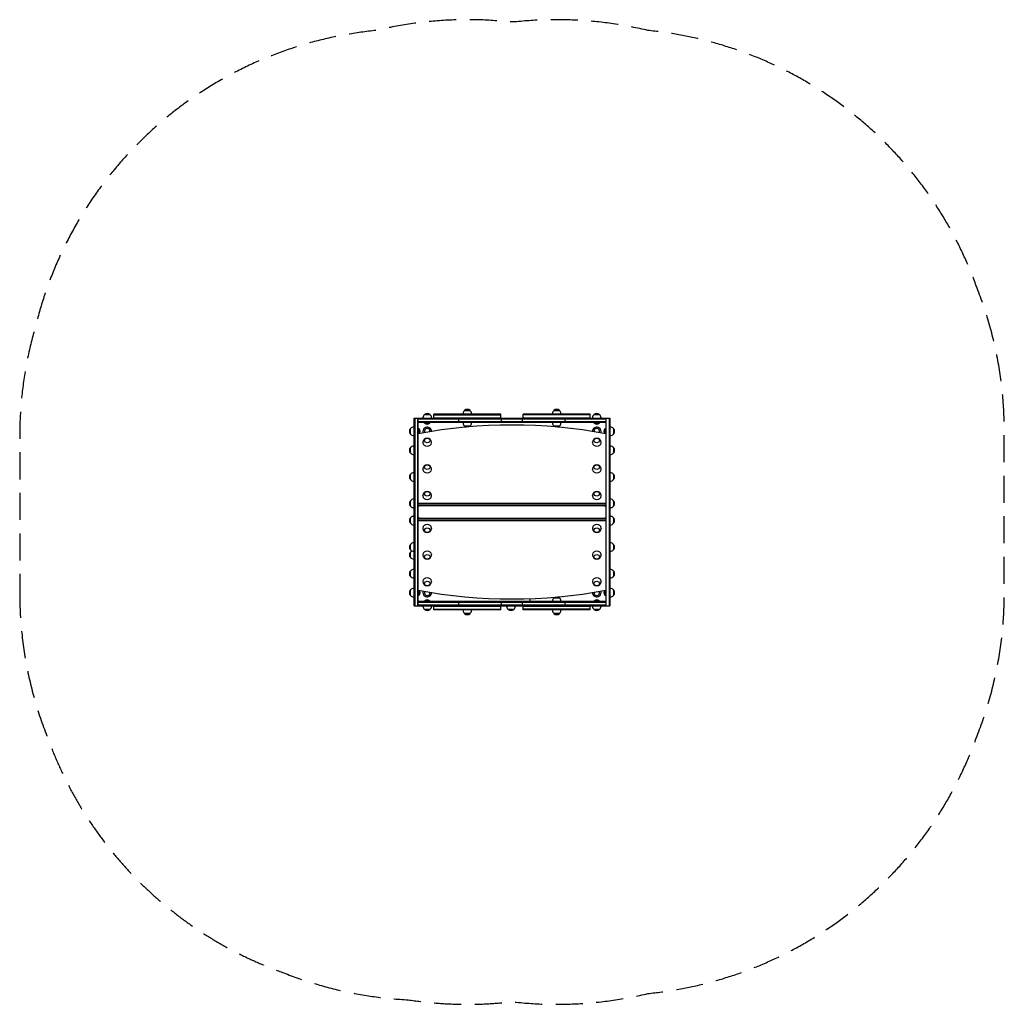
# Model space of a CAD drawing. Units: millimetres. Extents: x -2312 to 2312, y -2312 to 2312.
import ezdxf

# ---------------------------------------------------------------- set-up
doc = ezdxf.new("R2010")
doc.units = ezdxf.units.MM
doc.header["$LTSCALE"] = 20
doc.linetypes.add('HIDDEN', pattern=[9.525, 6.35, -3.175])
doc.layers.add('2d', color=230, linetype='Continuous')
doc.layers.add('ASTM-Safetyzone', color=64, linetype='HIDDEN')

msp = doc.modelspace()

# ---------------------------------------------------------------- linework, layer by layer
at = {"layer": '2d'}
for p, q in [((-223, 477.1), (-197, 477.1)), ((197, 477.1), (223, 477.1)), ((-459, -440), (-459, 440)), ((-459, 440), (459, 440)), ((-457, 440), (-457, -440)), ((-442, -440), (-442, 440)), ((-440, -440), (-440, 440)), ((-440, 438), (440, 438)), ((440, 423), (-440, 423)), ((440, 421), (-440, 421)), ((-418, 440), (-418, 442.8)), ((-411, 458.1), (-385, 458.1)), ((-385.7, 418), (-410.3, 418)), ((-410.3, 417.5), (-410.3, 418)), ((-385.7, 417.5), (-410.3, 417.5)), ((-385.7, 417.5), (-385.7, 418)), ((-378, 440), (-378, 442.8)), ((-52.5, 459), (-367.5, 459)), ((-367.5, 440), (-367.5, 459)), ((-367.5, 457), (-52.5, 457)), ((-367.5, 442), (-52.5, 442)), ((-250, 421), (-250, 440)), ((-230, 459), (-230, 461.8)), ((-230, 421), (-230, 418.2)), ((-190, 459), (-190, 461.8)), ((-190, 421), (-190, 418.2)), ((-52.5, 440), (-52.5, 459)), ((-50, 421), (-50, 440)), ((50, 421), (50, 440)), ((367.5, 459), (52.5, 459)), ((52.5, 440), (52.5, 459)), ((367.5, 457), (52.5, 457)), ((52.5, 442), (367.5, 442)), ((190, 459), (190, 461.8)), ((190, 421), (190, 418.2)), ((230, 459), (230, 461.8)), ((230, 421), (230, 418.2)), ((250, 421), (250, 440)), ((367.5, 440), (367.5, 459)), ((378, 440), (378, 442.8)), ((385, 458.1), (411, 458.1)), ((410.3, 418), (385.7, 418)), ((385.7, 417.5), (385.7, 418)), ((410.3, 417.5), (385.7, 417.5)), ((410.3, 417.5), (410.3, 418)), ((418, 440), (418, 442.8)), ((440, 440), (440, -440)), ((442, -440), (442, 440)), ((457, 440), (457, -440)), ((459, 440), (459, -440)), ((-477.1, 366), (-477.1, 392)), ((-459, 399), (-461.8, 399)), ((-437, 391.3), (-437, 368.2)), ((-436.5, 391.3), (-437, 391.3)), ((-436.5, 391.3), (-436.5, 368.3)), ((-197, 402.9), (-223, 402.9)), ((223, 402.9), (197, 402.9)), ((436.5, 391.3), (437, 391.3)), ((436.5, 368.3), (436.5, 391.3)), ((437, 368.2), (437, 391.3)), ((459, 399), (461.8, 399)), ((477.1, 392), (477.1, 366)), ((-459, 359), (-461.8, 359)), ((-418, 325.2), (-418, 326.8)), ((-378, 325.2), (-378, 326.8)), ((378, 325.2), (378, 326.8)), ((418, 325.2), (418, 326.8)), ((459, 359), (461.8, 359)), ((-477.1, 277), (-477.1, 303)), ((-459, 310), (-461.8, 310)), ((459, 310), (461.8, 310)), ((477.1, 303), (477.1, 277)), ((-459, 270), (-461.8, 270)), ((459, 270), (461.8, 270)), ((-459, 185), (-461.8, 185)), ((-418, 200.2), (-418, 201.8)), ((-378, 200.2), (-378, 201.8)), ((378, 200.2), (378, 201.8)), ((418, 200.2), (418, 201.8)), ((459, 185), (461.8, 185)), ((-477.1, 152), (-477.1, 178)), ((-459, 145), (-461.8, 145)), ((459, 145), (461.8, 145)), ((477.1, 178), (477.1, 152)), ((-477.1, 27), (-477.1, 53)), ((-459, 60), (-461.8, 60)), ((-418, 75.2), (-418, 76.8)), ((-378, 75.2), (-378, 76.8)), ((378, 75.2), (378, 76.8)), ((418, 75.2), (418, 76.8)), ((459, 60), (461.8, 60)), ((477.1, 53), (477.1, 27)), ((-459, 20), (-461.8, 20)), ((-440, 40.9), (440, 40.9)), ((-440, 39.7), (440, 39.7)), ((440, 31.1), (-440, 31.1)), ((-440, 29.9), (440, 29.9)), ((-437, 29.9), (-437, 27.7)), ((-436.5, 27.7), (-437, 27.7)), ((-436.5, 29.9), (-436.5, 27.7)), ((436.5, 27.7), (436.5, 29.9)), ((436.5, 27.7), (437, 27.7)), ((437, 27.7), (437, 29.9)), ((459, 20), (461.8, 20)), ((-477.1, -53), (-477.1, -27)), ((-459, -20), (-461.8, -20)), ((440, -29.9), (-440, -29.9)), ((-440, -31.1), (440, -31.1)), ((440, -39.7), (-440, -39.7)), ((440, -40.9), (-440, -40.9)), ((-437, -27.7), (-437, -29.9)), ((-436.5, -27.7), (-437, -27.7)), ((-436.5, -27.7), (-436.5, -29.9)), ((436.5, -29.9), (436.5, -27.7)), ((436.5, -27.7), (437, -27.7)), ((437, -29.9), (437, -27.7)), ((459, -20), (461.8, -20)), ((477.1, -27), (477.1, -53)), ((-459, -60), (-461.8, -60)), ((-418, -75.2), (-418, -76.8)), ((-378, -75.2), (-378, -76.8)), ((378, -75.2), (378, -76.8)), ((418, -75.2), (418, -76.8)), ((459, -60), (461.8, -60)), ((-477.1, -178), (-477.1, -152)), ((-459, -145), (-461.8, -145)), ((459, -145), (461.8, -145)), ((477.1, -152), (477.1, -178)), ((-477.1, -214), (-477.1, -188)), ((-459, -185), (-461.8, -185)), ((-459, -221), (-461.8, -221)), ((-418, -200.2), (-418, -201.8)), ((-378, -200.2), (-378, -201.8)), ((378, -200.2), (378, -201.8)), ((418, -200.2), (418, -201.8)), ((459, -185), (461.8, -185)), ((-477.1, -303), (-477.1, -277)), ((-459, -270), (-461.8, -270)), ((459, -270), (461.8, -270)), ((477.1, -277), (477.1, -303)), ((-459, -310), (-461.8, -310)), ((459, -310), (461.8, -310)), ((-477.1, -392), (-477.1, -366)), ((-459, -359), (-461.8, -359)), ((-437, -368.2), (-437, -391.3)), ((-436.5, -368.3), (-436.5, -391.3)), ((-418, -325.2), (-418, -326.8)), ((-378, -325.2), (-378, -326.8)), ((378, -325.2), (378, -326.8)), ((418, -325.2), (418, -326.8)), ((436.5, -391.3), (436.5, -368.3)), ((437, -391.3), (437, -368.2)), ((459, -359), (461.8, -359)), ((477.1, -366), (477.1, -392)), ((-459, -399), (-461.8, -399)), ((-436.5, -391.3), (-437, -391.3)), ((85, -416), (85, -407)), ((197, -402.9), (223, -402.9)), ((436.5, -391.3), (437, -391.3)), ((459, -399), (461.8, -399)), ((-459, -440), (459, -440)), ((440, -421), (-440, -421)), ((-440, -423), (440, -423)), ((440, -438), (-440, -438)), ((-418, -440), (-418, -442.8)), ((-385, -458.1), (-411, -458.1)), ((-410.3, -417.5), (-410.3, -418)), ((-410.3, -417.5), (-385.7, -417.5)), ((-410.3, -418), (-385.7, -418)), ((-385.7, -417.5), (-385.7, -418)), ((-378, -440), (-378, -442.8)), ((-367.5, -459), (-367.5, -440)), ((-367.5, -442), (-52.5, -442)), ((-367.5, -457), (-52.5, -457)), ((-52.5, -459), (-367.5, -459)), ((-250, -440), (-250, -421)), ((-230, -459), (-230, -461.8)), ((-190, -459), (-190, -461.8)), ((-52.5, -459), (-52.5, -440)), ((-50, -440), (-50, -421)), ((-24.5, -440), (-24.5, -442.8)), ((8.5, -458.1), (-17.5, -458.1)), ((15.5, -440), (15.5, -442.8)), ((50, -440), (50, -421)), ((52.5, -459), (52.5, -440)), ((52.5, -442), (367.5, -442)), ((367.5, -457), (52.5, -457)), ((367.5, -459), (52.5, -459)), ((190, -421), (190, -418.2)), ((190, -459), (190, -461.8)), ((230, -421), (230, -418.2)), ((230, -459), (230, -461.8)), ((250, -440), (250, -421)), ((367.5, -459), (367.5, -440)), ((378, -440), (378, -442.8)), ((411, -458.1), (385, -458.1)), ((385.7, -417.5), (385.7, -418)), ((385.7, -417.5), (410.3, -417.5)), ((385.7, -418), (410.3, -418)), ((410.3, -417.5), (410.3, -418)), ((418, -440), (418, -442.8)), ((-197, -477.1), (-223, -477.1)), ((223, -477.1), (197, -477.1))]:
    msp.add_line(p, q, dxfattribs=at)
for centre, radius, start, end in [((-398, 442.9), 20, 49.4584, 130.5416), ((-210, 461.8), 20, 129.9785, 180), ((-210, 461.9), 20, 49.4584, 130.5416), ((-210, 461.8), 20, 0, 50.0215), ((210, 461.8), 20, 129.9785, 180), ((210, 461.9), 20, 49.4584, 130.5416), ((210, 461.8), 20, 0, 50.0215), ((398, 442.9), 20, 49.4584, 130.5416), ((-398, 442.8), 20, 129.9785, 180), ((-398, 430.6), 18, 226.7985, 313.2015), ((-398, 442.8), 20, 0, 50.0215), ((-210, 418.2), 20, 180, 230.0215), ((-210, 418.2), 20, 309.9785, 0), ((210, 418.2), 20, 180, 230.0215), ((210, 418.2), 20, 309.9785, 0), ((398, 442.8), 20, 129.9785, 180), ((398, 430.6), 18, 226.7985, 313.2015), ((398, 442.8), 20, 0, 50.0215), ((-461.9, 379), 20, 139.4584, 220.5416), ((-461.8, 379), 20, 90, 140.0215), ((-449.6, 379), 18, 324.7485, 43.2015), ((-398, 379), 20, 358.4576, 200.734), ((-398, 379), 13, 352.5328, 206.6587), ((-210, 418.1), 20, 229.4584, 254.3464), ((-210, 418.1), 20, 295.633, 310.5416), ((210, 418.1), 20, 229.4584, 244.367), ((210, 418.1), 20, 285.6536, 310.5416), ((398, 379), 20, 339.2659, 181.5423), ((398, 379), 13, 333.3413, 187.4672), ((449.6, 379), 18, 136.7985, 215.2515), ((461.8, 379), 20, 39.9785, 90), ((461.9, 379), 20, 319.4584, 40.5416), ((-461.8, 379), 20, 219.9785, 270), ((-398, 326.8), 20, 0, 180), ((398, 326.8), 20, 0, 180), ((461.8, 379), 20, 270, 320.0215), ((-461.9, 290), 20, 139.4584, 220.5416), ((-461.8, 290), 20, 90, 140.0215), ((461.8, 290), 20, 39.9785, 90), ((461.9, 290), 20, 319.4584, 40.5416), ((-461.8, 290), 20, 219.9785, 270), ((461.8, 290), 20, 270, 320.0215), ((-461.8, 165), 20, 90, 140.0215), ((-398, 201.8), 20, 0, 180), ((398, 201.8), 20, 0, 180), ((461.8, 165), 20, 39.9785, 90), ((-461.9, 165), 20, 139.4584, 220.5416), ((-461.8, 165), 20, 219.9785, 270), ((461.8, 165), 20, 270, 320.0215), ((461.9, 165), 20, 319.4584, 40.5416), ((-398, 76.8), 20, 0, 180), ((398, 76.8), 20, 0, 180), ((-461.9, 40), 20, 139.4584, 220.5416), ((-461.8, 40), 20, 90, 140.0215), ((461.8, 40), 20, 39.9785, 90), ((461.9, 40), 20, 319.4584, 40.5416), ((-461.8, 40), 20, 219.9785, 270), ((-449.6, 40), 18, 316.7985, 325.8971), ((449.6, 40), 18, 214.1029, 223.2015), ((461.8, 40), 20, 270, 320.0215), ((-461.9, -40), 20, 139.4584, 220.5416), ((-461.8, -40), 20, 90, 140.0215), ((-449.6, -40), 18, 34.1029, 43.2015), ((449.6, -40), 18, 136.7985, 145.8971), ((461.8, -40), 20, 39.9785, 90), ((461.9, -40), 20, 319.4584, 40.5416), ((-461.8, -40), 20, 219.9785, 270), ((-398, -76.8), 20, 180, 0), ((398, -76.8), 20, 180, 0), ((461.8, -40), 20, 270, 320.0215), ((-461.9, -165), 20, 139.4584, 220.5416), ((-461.8, -165), 20, 90, 140.0215), ((-461.8, -165), 20, 219.9785, 270), ((-461.8, -201), 20, 115.8419, 140.0215), ((461.8, -165), 20, 39.9785, 90), ((461.8, -165), 20, 270, 320.0215), ((461.9, -165), 20, 319.4584, 40.5416), ((-461.9, -201), 20, 139.4584, 220.5416), ((-461.8, -201), 20, 219.9785, 270), ((-398, -201.8), 20, 180, 0), ((398, -201.8), 20, 180, 0), ((-461.9, -290), 20, 139.4584, 220.5416), ((-461.8, -290), 20, 90, 140.0215), ((461.8, -290), 20, 39.9785, 90), ((461.9, -290), 20, 319.4584, 40.5416), ((-461.8, -290), 20, 219.9785, 270), ((461.8, -290), 20, 270, 320.0215), ((-461.9, -379), 20, 139.4584, 220.5416), ((-461.8, -379), 20, 90, 140.0215), ((-449.6, -379), 18, 316.7985, 35.2514), ((-398, -326.8), 20, 180, 0), ((398, -326.8), 20, 180, 0), ((449.6, -379), 18, 144.7485, 223.2015), ((461.8, -379), 20, 39.9785, 90), ((461.9, -379), 20, 319.4584, 40.5416), ((-461.8, -379), 20, 219.9785, 270), ((-435, -416), 5, 180, 270), ((-398, -379), 20, 159.2659, 1.5424), ((-398, -379), 13, 153.3413, 7.4672), ((-398, -430.6), 18, 46.7985, 133.2015), ((80, -416), 5, 270, 0), ((210, -418.2), 20, 129.9785, 180), ((210, -418.1), 20, 115.633, 130.5416), ((210, -418.1), 20, 49.4584, 74.3464), ((210, -418.2), 20, 0, 50.0215), ((398, -379), 20, 178.4576, 20.7341), ((398, -379), 13, 172.5328, 26.6587), ((398, -430.6), 18, 46.7985, 133.2015), ((461.8, -379), 20, 270, 320.0215), ((-398, -442.8), 20, 180, 230.0215), ((-398, -442.9), 20, 229.4584, 310.5416), ((-398, -442.8), 20, 309.9785, 0), ((-210, -461.8), 20, 180, 230.0215), ((-210, -461.8), 20, 309.9785, 0), ((-4.5, -442.8), 20, 180, 230.0215), ((-4.5, -442.9), 20, 229.4584, 310.5416), ((-4.5, -442.8), 20, 309.9785, 0), ((210, -461.8), 20, 180, 230.0215), ((210, -461.8), 20, 309.9785, 0), ((398, -442.8), 20, 180, 230.0215), ((398, -442.9), 20, 229.4584, 310.5416), ((398, -442.8), 20, 309.9785, 0), ((-210, -461.9), 20, 229.4584, 310.5416), ((210, -461.9), 20, 229.4584, 310.5416)]:
    msp.add_arc(centre, radius, start, end, dxfattribs=at)
for centre, major_axis, start_param, end_param in [((0, -1193.6), (-1961, 0), 4.486087, 4.938691), ((-398, 325.2), (20, 0), 3.141593, 4.712389), ((-398, 325.2), (20, 0), 4.712389, 6.283185), ((398, 325.2), (20, 0), 3.141593, 4.712389), ((398, 325.2), (20, 0), 4.712389, 6.283185), ((-398, 200.2), (20, 0), 3.141593, 4.712389), ((-398, 200.2), (20, 0), 4.712389, 6.283185), ((398, 200.2), (20, 0), 3.141593, 4.712389), ((398, 200.2), (20, 0), 4.712389, 6.283185), ((-398, 75.2), (20, 0), 3.141593, 4.712389), ((-398, 75.2), (20, 0), 4.712389, 6.283185), ((398, 75.2), (20, 0), 3.141593, 4.712389), ((398, 75.2), (20, 0), 4.712389, 6.283185), ((-398, -75.2), (-20, 0), 4.712389, 6.283185), ((-398, -75.2), (-20, 0), 3.141593, 4.712389), ((398, -75.2), (-20, 0), 4.712389, 6.283185), ((398, -75.2), (-20, 0), 3.141593, 4.712389), ((-398, -200.2), (-20, 0), 4.712389, 6.283185), ((-398, -200.2), (-20, 0), 3.141593, 4.712389), ((398, -200.2), (-20, 0), 4.712389, 6.283185), ((398, -200.2), (-20, 0), 3.141593, 4.712389), ((-398, -325.2), (-20, 0), 4.712389, 6.283185), ((-398, -325.2), (-20, 0), 3.141593, 4.712389), ((398, -325.2), (-20, 0), 4.712389, 6.283185), ((398, -325.2), (-20, 0), 3.141593, 4.712389), ((0, 1193.6), (1961, 0), 4.486087, 4.938691)]:
    msp.add_ellipse(centre, major_axis=major_axis, ratio=0.816993, start_param=start_param, end_param=end_param, dxfattribs=at)
for centre, major_axis in [((-398, 335.6), (-13, 0)), ((398, 335.6), (-13, 0)), ((-398, 210.6), (-13, 0)), ((398, 210.6), (-13, 0)), ((-398, 85.6), (-13, 0)), ((398, 85.6), (-13, 0)), ((-398, -85.6), (13, 0)), ((398, -85.6), (13, 0)), ((-398, -210.6), (13, 0)), ((398, -210.6), (13, 0)), ((-398, -335.6), (13, 0)), ((398, -335.6), (13, 0))]:
    msp.add_ellipse(centre, major_axis=major_axis, ratio=0.816993, dxfattribs=at)
at = {"layer": 'ASTM-Safetyzone', "flags": 128}
msp.add_lwpolyline([(-2311.9, -369.7, 0.097192), (-2180, -1062, 0.224212), (-1072.2, -2164.2, 0.082248), (-487.8, -2290.7, 0.063959), (-21.6, -2302.2, 0.00591), (21.6, -2302.2, 0.084948), (637.6, -2261.3, 0.289233), (2180, -1062, 0.097192), (2311.9, -369.7, 0.011751), (2310.5, -283.7, 0.019762), (2310.5, -139.1, 0.01901), (2310.7, 0, 0.01901), (2310.5, 139.1, 0.019762), (2310.5, 283.7, 0.011751), (2311.9, 369.7, 0.097192), (2180, 1062, 0.289233), (637.6, 2261.3, 0.084948), (21.6, 2302.2, 0.00591), (-21.6, 2302.2, 0.084948), (-637.6, 2261.3, 0.317674), (-2235.4, 879.7, 0.082628), (-2310.5, 283.7, 0.019762), (-2310.5, 139.1, 0.01901), (-2310.7, 0, 0.01901), (-2310.5, -139.1, 0.019762), (-2310.5, -283.7, 0.011751)], format="xyb", close=True, dxfattribs=at)

doc.saveas('drawing.dxf')
